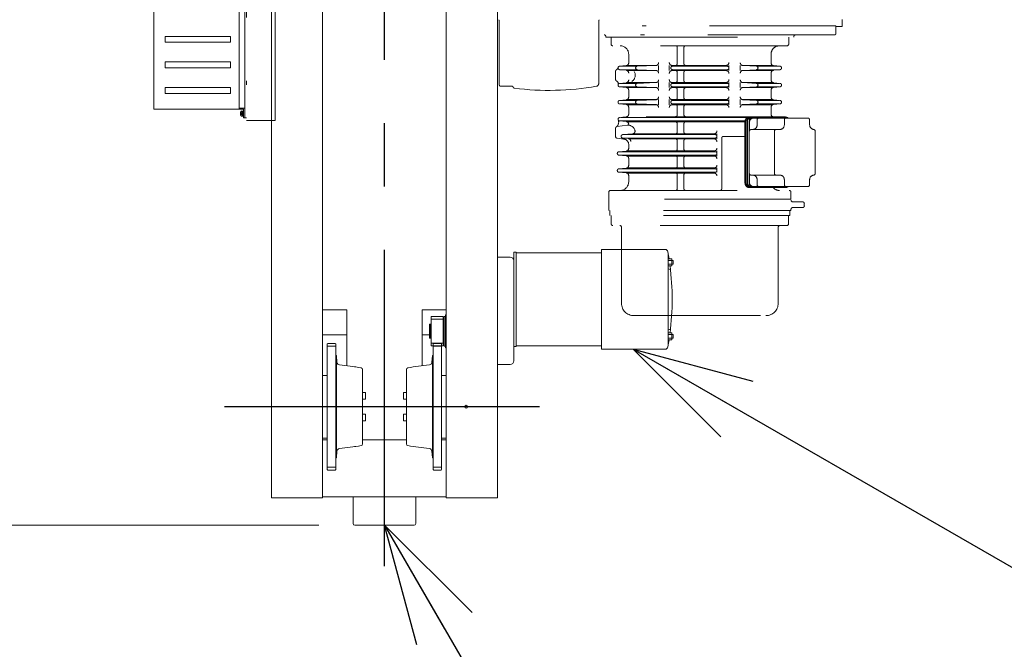
# Model space of a CAD drawing. Units: millimetres. Extents: x -185 to 185, y -134 to 137.
# Drawn here: x -161 to -136, y 47 to 62 of the extents above; entities that cross this region are included whole.
import ezdxf
from ezdxf.enums import TextEntityAlignment as Align

# ---------------------------------------------------------------- set-up
doc = ezdxf.new("R2010")
doc.units = ezdxf.units.MM
doc.header["$LTSCALE"] = 0.25
doc.linetypes.add('CENTER', pattern=[50.8, 31.75, -6.35, 6.35, -6.35])
doc.linetypes.add('DIVIDE', pattern=[31.75, 12.7, -6.35, 0, -6.35, 0, -6.35])
doc.layers.add('Layer0016', color=7, linetype='Continuous')
doc.styles.add('dcStyle0', font='txt.shx', dxfattribs={"width": 0.740741, "bigfont": 'bigfont'})
doc.dimstyles.new('dc_Rotated', dxfattribs={"dimtxt": 3, "dimasz": 3.000002, "dimexe": 0.6, "dimexo": 0.9, "dimgap": 0.9, "dimtad": 3, "dimdsep": 46, "dimtxsty": 'dcStyle0', "dimblk1": 'OPEN30', "dimblk2": 'OPEN30', "dimsah": 1, "dimcen": 0.09, "dimse1": 1, "dimclrd": 91, "dimclre": 91, "dimclrt": 7, "dimadec": 0, "dimazin": 2, "dimtfac": 1, "dimtdec": 4, "dimtmove": 0, "dimatfit": 3, "dimfxl": 1, "dimarcsym": 0})

# ---------------------------------------------------------------- blocks, each defined once
blk = doc.blocks.new('_Open30')
at = {"color": 0, "linetype": 'ByBlock', "lineweight": -2}
for p, q in [((-1, 0.267949), (0, 0)), ((0, 0), (-1, -0.267949)), ((0, 0), (-1, 0))]:
    blk.add_line(p, q, dxfattribs=at)
blk = doc.blocks.new('DC_GROUP_HSLI0515-R0_16')
at = {"layer": 'Layer0016', "color": 91, "linetype": 'Continuous', "lineweight": 25}
for p, q in [((-151.884, 49.664), (-146.692, 40.719)), ((-146.692, 40.719), (-136.792, 40.719))]:
    blk.add_line(p, q, dxfattribs=at)
at = {"layer": 'Layer0016', "color": 91, "xscale": 3.000002807615286, "yscale": 2.999989368223643, "rotation": 120.1298254132314}
blk.add_blockref('_Open30', (-151.884, 49.664), dxfattribs=at)
at = {"layer": 'Layer0016', "color": 7, "style": 'dcStyle0', "width": 0.988235}
blk.add_text('緩衝材', height=3, dxfattribs=at).set_placement((-144.292, 41.619), (-137.092, 41.619), align=Align.FIT)
blk = doc.blocks.new('DC_GROUP_HSLI0515-R0_45')
at = {"layer": 'Layer0016', "color": 7, "linetype": 'CENTER', "lineweight": 25}
for p, q in [((-151.884, 48.634), (-151.884, 85.076)), ((-147.997, 81.207), (-155.893, 81.207)), ((-147.997, 52.635), (-155.893, 52.635))]:
    blk.add_line(p, q, dxfattribs=at)
at = {"layer": 'Layer0016', "color": 30, "linetype": 'Continuous', "lineweight": 18}
for p, q in [((-152.67, 84.135), (-152.67, 83.464)), ((-152.627, 84.178), (-151.141, 84.178)), ((-151.098, 84.135), (-151.098, 83.464)), ((-154.72, 50.35), (-154.72, 83.492)), ((-153.434, 83.492), (-154.72, 83.492)), ((-153.434, 83.492), (-153.434, 50.35)), ((-150.334, 83.464), (-153.434, 83.464)), ((-150.334, 83.492), (-150.334, 50.35)), ((-150.334, 83.492), (-149.048, 83.492)), ((-149.048, 50.35), (-149.048, 83.492)), ((-153.32, 82.78), (-153.305, 82.795)), ((-153.32, 82.78), (-153.32, 79.633)), ((-153.12, 82.795), (-153.305, 82.795)), ((-153.12, 82.795), (-153.105, 82.78)), ((-153.105, 82.78), (-153.105, 79.633)), ((-150.648, 82.795), (-150.663, 82.78)), ((-150.663, 82.78), (-150.663, 79.633)), ((-150.648, 82.795), (-150.463, 82.795)), ((-150.448, 82.78), (-150.463, 82.795)), ((-150.448, 82.78), (-150.448, 79.633)), ((-153.09, 82.492), (-153.105, 82.492)), ((-153.075, 82.319), (-153.09, 82.492)), ((-153.09, 79.921), (-153.09, 82.492)), ((-150.693, 82.319), (-150.678, 82.492)), ((-150.678, 82.492), (-150.663, 82.492)), ((-150.678, 79.921), (-150.678, 82.492)), ((-153.32, 82.035), (-153.434, 82.035)), ((-152.434, 80.273), (-152.434, 82.14)), ((-151.334, 82.035), (-152.434, 82.035)), ((-151.334, 80.273), (-151.334, 82.14)), ((-150.334, 82.035), (-150.448, 82.035)), ((-153.32, 81.992), (-153.434, 81.992)), ((-150.448, 81.992), (-150.334, 81.992)), ((-152.363, 81.56), (-152.434, 81.56)), ((-152.363, 81.56), (-152.363, 81.392)), ((-151.405, 81.56), (-151.334, 81.56)), ((-151.405, 81.56), (-151.405, 81.392)), ((-152.363, 81.392), (-152.434, 81.392)), ((-151.405, 81.392), (-151.334, 81.392)), ((-152.363, 81.021), (-152.434, 81.021)), ((-152.363, 80.853), (-152.434, 80.853)), ((-152.363, 81.021), (-152.363, 80.853)), ((-151.405, 81.021), (-151.405, 80.853)), ((-151.405, 81.021), (-151.334, 81.021)), ((-151.405, 80.853), (-151.334, 80.853)), ((-153.32, 80.421), (-153.434, 80.421)), ((-150.448, 80.421), (-150.334, 80.421)), ((-153.075, 80.094), (-153.09, 79.921)), ((-150.693, 80.094), (-150.678, 79.921)), ((-153.09, 79.921), (-153.105, 79.921)), ((-150.678, 79.921), (-150.663, 79.921)), ((-153.305, 79.619), (-153.32, 79.633)), ((-153.12, 79.619), (-153.305, 79.619)), ((-153.105, 79.633), (-153.12, 79.619)), ((-150.663, 79.633), (-150.648, 79.619)), ((-150.648, 79.619), (-150.463, 79.619)), ((-150.463, 79.619), (-150.448, 79.633)), ((-146.438, 54.077), (-146.438, 56.577)), ((-146.438, 56.577), (-144.841, 56.577)), ((-149.048, 56.387), (-148.727, 56.387)), ((-148.638, 56.506), (-148.581, 56.506)), ((-148.638, 56.506), (-148.638, 53.784)), ((-148.581, 54.148), (-148.581, 56.506)), ((-148.581, 56.494), (-146.438, 56.494)), ((-144.767, 54.159), (-144.767, 56.495)), ((-144.767, 56.341), (-144.67, 56.341)), ((-144.67, 56.341), (-144.67, 56.169)), ((-148.638, 55.663), (-148.638, 56.298)), ((-144.638, 56.298), (-144.767, 56.298)), ((-144.638, 56.212), (-144.767, 56.212)), ((-144.767, 56.169), (-144.67, 56.169)), ((-144.638, 56.298), (-144.638, 56.212)), ((-153.434, 55.064), (-152.827, 55.064)), ((-152.827, 53.661), (-152.827, 55.064)), ((-150.941, 53.661), (-150.941, 55.064)), ((-150.334, 55.064), (-150.941, 55.064)), ((-150.708, 54.898), (-150.708, 54.158)), ((-150.708, 54.898), (-150.408, 54.898)), ((-150.408, 54.158), (-150.408, 54.898)), ((-150.385, 54.157), (-150.385, 54.9)), ((-150.385, 54.9), (-150.35, 54.9)), ((-150.35, 54.115), (-150.35, 54.942)), ((-150.35, 54.942), (-150.334, 54.942)), ((-150.334, 54.883), (-150.334, 54.942)), ((-150.756, 54.351), (-150.756, 54.705)), ((-150.756, 54.705), (-150.727, 54.705)), ((-150.727, 54.351), (-150.727, 54.705)), ((-150.727, 54.699), (-150.708, 54.699)), ((-150.408, 54.827), (-150.708, 54.827)), ((-150.408, 54.764), (-150.385, 54.764)), ((-153.434, 54.435), (-152.827, 54.435)), ((-150.756, 54.435), (-150.941, 54.435)), ((-150.756, 54.351), (-150.727, 54.351)), ((-150.727, 54.357), (-150.708, 54.357)), ((-144.767, 54.485), (-144.67, 54.485)), ((-144.638, 54.442), (-144.767, 54.442)), ((-144.638, 54.356), (-144.767, 54.356)), ((-144.738, 54.57), (-144.734, 54.57)), ((-144.67, 54.313), (-144.67, 54.485)), ((-144.638, 54.356), (-144.638, 54.442)), ((-153.32, 54.209), (-153.305, 54.223)), ((-153.32, 54.209), (-153.32, 51.062)), ((-153.105, 54.152), (-153.32, 54.152)), ((-153.12, 54.223), (-153.305, 54.223)), ((-153.12, 54.223), (-153.105, 54.209)), ((-153.105, 54.209), (-153.105, 51.062)), ((-150.708, 54.23), (-150.408, 54.23)), ((-150.708, 54.158), (-150.408, 54.158)), ((-150.648, 54.223), (-150.663, 54.209)), ((-150.663, 54.209), (-150.663, 51.062)), ((-150.663, 54.152), (-150.448, 54.152)), ((-150.648, 54.223), (-150.463, 54.223)), ((-150.448, 54.209), (-150.463, 54.223)), ((-150.448, 54.209), (-150.448, 51.062)), ((-150.408, 54.292), (-150.385, 54.292)), ((-150.385, 54.157), (-150.35, 54.157)), ((-150.35, 54.115), (-150.334, 54.115)), ((-150.334, 54.115), (-150.334, 54.173)), ((-148.638, 54.148), (-148.581, 54.148)), ((-148.581, 54.16), (-146.438, 54.16)), ((-144.767, 54.313), (-144.67, 54.313)), ((-153.09, 53.921), (-153.105, 53.921)), ((-153.075, 53.748), (-153.09, 53.921)), ((-153.09, 51.35), (-153.09, 53.921)), ((-150.693, 53.748), (-150.678, 53.921)), ((-150.678, 53.921), (-150.663, 53.921)), ((-150.678, 51.35), (-150.678, 53.921)), ((-146.438, 54.077), (-144.841, 54.077)), ((-152.634, 53.635), (-152.599, 53.635)), ((-149.048, 53.696), (-148.727, 53.696)), ((-153.32, 53.421), (-153.434, 53.421)), ((-152.434, 51.702), (-152.434, 53.569)), ((-151.334, 51.702), (-151.334, 53.569)), ((-150.448, 53.421), (-150.334, 53.421)), ((-152.363, 52.989), (-152.434, 52.989)), ((-152.363, 52.989), (-152.363, 52.821)), ((-151.405, 52.989), (-151.405, 52.821)), ((-151.405, 52.989), (-151.334, 52.989)), ((-152.363, 52.821), (-152.434, 52.821)), ((-151.405, 52.821), (-151.334, 52.821)), ((-152.363, 52.45), (-152.434, 52.45)), ((-152.363, 52.45), (-152.363, 52.282)), ((-151.405, 52.45), (-151.334, 52.45)), ((-151.405, 52.45), (-151.405, 52.282)), ((-152.363, 52.282), (-152.434, 52.282)), ((-151.405, 52.282), (-151.334, 52.282)), ((-153.32, 51.85), (-153.434, 51.85)), ((-153.32, 51.807), (-153.434, 51.807)), ((-152.634, 51.635), (-152.599, 51.635)), ((-151.334, 51.807), (-152.434, 51.807)), ((-150.448, 51.85), (-150.334, 51.85)), ((-150.334, 51.807), (-150.448, 51.807)), ((-153.075, 51.523), (-153.09, 51.35)), ((-150.693, 51.523), (-150.678, 51.35)), ((-153.09, 51.35), (-153.105, 51.35)), ((-150.678, 51.35), (-150.663, 51.35)), ((-153.32, 51.119), (-153.105, 51.119)), ((-153.305, 51.047), (-153.32, 51.062)), ((-153.12, 51.047), (-153.305, 51.047)), ((-153.105, 51.062), (-153.12, 51.047)), ((-150.448, 51.119), (-150.663, 51.119)), ((-150.663, 51.062), (-150.648, 51.047)), ((-150.648, 51.047), (-150.463, 51.047)), ((-150.463, 51.047), (-150.448, 51.062)), ((-153.434, 50.35), (-154.72, 50.35)), ((-150.334, 50.378), (-153.434, 50.378)), ((-152.67, 49.707), (-152.67, 50.378)), ((-151.098, 49.707), (-151.098, 50.378)), ((-150.334, 50.35), (-149.048, 50.35)), ((-152.627, 49.664), (-151.141, 49.664))]:
    blk.add_line(p, q, dxfattribs=at)
for centre in [(-149.834, 81.207), (-149.834, 52.635)]:
    blk.add_circle(centre, 0.0357, dxfattribs=at)
for centre, radius, start, end in [((-152.627, 84.135), 0.0429, 90, 180), ((-151.141, 84.135), 0.0429, 0, 90), ((-153.004, 82.326), 0.0714, 185, 263.5271), ((-150.764, 82.326), 0.0714, 276.4729, 355), ((-154.622, 68.06), 14.286, 81.3369, 83.5271), ((-152.477, 82.14), 0.0429, 0, 81.3369), ((-151.291, 82.14), 0.0429, 98.6631, 180), ((-149.146, 68.06), 14.286, 96.4729, 98.6631), ((-153.004, 80.088), 0.0714, 96.4729, 175), ((-154.622, 94.353), 14.286, 276.4729, 278.6631), ((-152.477, 80.273), 0.0429, 278.6631, 0), ((-151.291, 80.273), 0.0429, 180, 261.3369), ((-149.146, 94.353), 14.286, 261.3369, 263.5271), ((-150.764, 80.088), 0.0714, 5, 83.5271), ((-144.841, 56.506), 0.0714, 9.9851, 90), ((-148.727, 56.298), 0.0886, 0, 90), ((-151.535, 55.327), 6.869, 8.4862, 9.9851), ((-144.738, 56.112), 0.0286, 180, 270), ((-144.734, 56.055), 0.0286, 6.1087, 90), ((-151.535, 55.327), 6.869, 352.9571, 7.0429), ((-144.734, 54.599), 0.0286, 270, 353.8913), ((-144.738, 54.542), 0.0286, 90, 180), ((-144.841, 54.148), 0.0714, 270, 350.0149), ((-151.535, 55.327), 6.869, 350.0149, 351.5138), ((-153.004, 53.754), 0.0714, 185, 263.5271), ((-154.622, 39.489), 14.286, 81.3369, 83.5271), ((-152.477, 53.569), 0.0429, 0, 81.3369), ((-151.291, 53.569), 0.0429, 98.6631, 180), ((-149.146, 39.489), 14.286, 96.4729, 98.6631), ((-150.764, 53.754), 0.0714, 276.4729, 355), ((-148.727, 53.784), 0.0886, 270, 0), ((-154.622, 65.782), 14.286, 276.4729, 278.6631), ((-152.477, 51.702), 0.0429, 278.6631, 0), ((-151.291, 51.702), 0.0429, 180, 261.3369), ((-149.146, 65.782), 14.286, 261.3369, 263.5271), ((-153.004, 51.516), 0.0714, 96.4729, 175), ((-150.764, 51.516), 0.0714, 5, 83.5271), ((-152.627, 49.707), 0.0429, 180, 270), ((-151.141, 49.707), 0.0429, 270, 0)]:
    blk.add_arc(centre, radius, start, end, dxfattribs=at)
blk = doc.blocks.new('DC_GROUP_HSLI0515-R0_46')
at = {"layer": 'Layer0016', "color": 91, "linetype": 'Continuous', "lineweight": 25}
blk.add_line((-145.64, 54.077), (-132.919, 46.75), dxfattribs=at)
at = {"layer": 'Layer0016', "color": 91, "xscale": 3.000002807615286, "yscale": 2.999989368223643, "rotation": 150.0593483448769}
blk.add_blockref('_Open30', (-145.64, 54.077), dxfattribs=at)
blk = doc.blocks.new('*D60')
at = {"layer": 'Layer0016', "color": 91, "linetype": 'Continuous', "lineweight": 13}
for p, q in [((-161.293, 66.921), (-168.553, 66.921)), ((-167.953, 49.664), (-167.953, 66.921)), ((-153.527, 49.664), (-168.553, 49.664))]:
    blk.add_line(p, q, dxfattribs=at)
at = {"layer": 'Layer0016', "color": 91, "xscale": 3.000002807615286, "yscale": 2.999989368223643}
for p, rotation in [((-167.953, 66.921), 90), ((-167.953, 49.664), 270)]:
    blk.add_blockref('_Open30', p, dxfattribs=dict(at, rotation=rotation))
at = {"layer": 'Layer0016', "color": 7, "insert": (-168.853, 58.292), "char_height": 3, "width": 15.75, "attachment_point": 8, "rotation": 90, "style": 'dcStyle0'}
blk.add_mtext('\\T1.00;1208', dxfattribs=at)
blk = doc.blocks.new('DC_GROUP_HSLI0515-R0_49')
at = {"layer": 'Layer0016', "color": 6, "linetype": 'DIVIDE', "lineweight": 18}
for p, q in [((-155.341, 65.571), (-155.341, 59.807)), ((-154.627, 59.807), (-154.627, 65.571)), ((-155.387, 63.178), (-155.387, 59.878)), ((-157.673, 62.964), (-157.673, 60.092)), ((-155.53, 60.092), (-155.53, 62.964)), ((-149.017, 62.338), (-149.017, 62.327)), ((-149.01, 62.327), (-149.017, 62.327)), ((-149.003, 60.709), (-149.003, 62.319)), ((-146.508, 62.319), (-146.508, 60.738)), ((-146.501, 62.327), (-146.494, 62.327)), ((-146.494, 62.338), (-146.494, 62.327)), ((-140.398, 62.342), (-140.398, 62.171)), ((-140.556, 62.185), (-146.508, 62.185)), ((-140.556, 62.185), (-140.556, 62)), ((-140.399, 62.171), (-140.556, 62.171)), ((-157.387, 61.778), (-157.387, 61.921)), ((-157.387, 61.921), (-155.744, 61.921)), ((-157.387, 61.778), (-155.744, 61.778)), ((-155.744, 61.778), (-155.744, 61.921)), ((-140.598, 61.957), (-146.508, 61.957)), ((-146.327, 61.914), (-146.327, 61.9)), ((-146.327, 61.9), (-141.61, 61.9)), ((-146.199, 61.728), (-146.199, 61.9)), ((-146.199, 61.9), (-141.741, 61.9)), ((-141.741, 61.728), (-141.741, 61.9)), ((-141.613, 61.914), (-141.613, 61.9)), ((-141.784, 61.685), (-146.156, 61.685)), ((-144.538, 61.642), (-144.538, 61.235)), ((-144.37, 61.642), (-144.37, 61.235)), ((-157.387, 61.278), (-155.744, 61.278)), ((-157.387, 61.278), (-157.387, 61.135)), ((-155.744, 61.278), (-155.744, 61.135)), ((-145.756, 61.471), (-145.756, 61.257)), ((-142.184, 61.471), (-142.184, 61.257)), ((-157.387, 61.135), (-155.744, 61.135)), ((-146.084, 61.047), (-146.084, 60.838)), ((-145.984, 61.171), (-145.82, 61.186)), ((-145.984, 61.085), (-145.82, 61.07)), ((-145.98, 61.171), (-145.54, 61.171)), ((-145.98, 61.085), (-145.54, 61.085)), ((-145.801, 61.192), (-145.056, 61.192)), ((-145.801, 61.064), (-145.056, 61.064)), ((-145.541, 61.171), (-145.073, 61.19)), ((-145.541, 61.085), (-145.073, 61.067)), ((-145.004, 61.192), (-145.004, 61.064)), ((-144.738, 61.192), (-144.738, 61.064)), ((-144.666, 61.192), (-143.313, 61.192)), ((-144.666, 61.064), (-143.313, 61.064)), ((-144.656, 61.171), (-143.284, 61.171)), ((-143.284, 61.085), (-144.656, 61.085)), ((-144.538, 61.021), (-144.538, 60.807)), ((-144.37, 61.021), (-144.37, 60.807)), ((-143.241, 61.192), (-143.241, 61.064)), ((-142.958, 61.192), (-142.958, 61.064)), ((-142.909, 61.192), (-142.143, 61.192)), ((-142.909, 61.064), (-142.143, 61.064)), ((-142.552, 61.171), (-142.89, 61.189)), ((-142.552, 61.085), (-142.89, 61.067)), ((-141.963, 61.085), (-142.553, 61.085)), ((-141.963, 61.171), (-142.551, 61.171)), ((-141.959, 61.171), (-142.12, 61.186)), ((-141.959, 61.085), (-142.12, 61.07)), ((-142.184, 60.999), (-142.184, 60.829)), ((-157.387, 60.635), (-155.744, 60.635)), ((-157.387, 60.635), (-157.387, 60.492)), ((-155.744, 60.635), (-155.744, 60.492)), ((-148.963, 60.669), (-148.684, 60.669)), ((-145.984, 60.742), (-145.82, 60.758)), ((-145.984, 60.657), (-145.82, 60.641)), ((-145.54, 60.742), (-145.967, 60.742)), ((-145.54, 60.657), (-145.967, 60.657)), ((-145.056, 60.764), (-145.797, 60.764)), ((-145.056, 60.635), (-145.797, 60.635)), ((-145.756, 60.57), (-145.756, 60.4)), ((-145.541, 60.742), (-145.073, 60.761)), ((-145.541, 60.657), (-145.073, 60.638)), ((-145.004, 60.764), (-145.004, 60.635)), ((-144.738, 60.764), (-144.738, 60.635)), ((-143.313, 60.764), (-144.666, 60.764)), ((-143.313, 60.635), (-144.666, 60.635)), ((-144.656, 60.742), (-143.284, 60.742)), ((-143.284, 60.657), (-144.656, 60.657)), ((-144.538, 60.592), (-144.538, 60.378)), ((-144.37, 60.592), (-144.37, 60.378)), ((-143.241, 60.764), (-143.241, 60.635)), ((-142.958, 60.764), (-142.958, 60.635)), ((-142.909, 60.764), (-142.143, 60.764)), ((-142.909, 60.635), (-142.143, 60.635)), ((-142.552, 60.742), (-142.89, 60.76)), ((-142.552, 60.657), (-142.89, 60.639)), ((-142.554, 60.742), (-141.972, 60.742)), ((-142.553, 60.657), (-141.972, 60.657)), ((-142.184, 60.57), (-142.184, 60.4)), ((-141.959, 60.742), (-142.12, 60.758)), ((-141.959, 60.657), (-142.12, 60.641)), ((-157.387, 60.492), (-155.744, 60.492)), ((-145.984, 60.314), (-145.82, 60.329)), ((-145.54, 60.314), (-145.967, 60.314)), ((-145.056, 60.335), (-145.797, 60.335)), ((-145.541, 60.314), (-145.073, 60.332)), ((-145.004, 60.335), (-145.004, 60.207)), ((-144.738, 60.335), (-144.738, 60.207)), ((-143.313, 60.335), (-144.666, 60.335)), ((-144.656, 60.314), (-143.284, 60.314)), ((-143.241, 60.335), (-143.241, 60.207)), ((-142.958, 60.335), (-142.958, 60.207)), ((-142.143, 60.335), (-142.909, 60.335)), ((-142.552, 60.314), (-142.89, 60.332)), ((-141.972, 60.314), (-142.553, 60.314)), ((-141.959, 60.314), (-142.12, 60.329)), ((-157.673, 60.092), (-155.416, 60.092)), ((-155.416, 60.121), (-155.53, 60.121)), ((-155.448, 60.049), (-155.467, 60.049)), ((-155.448, 59.985), (-155.448, 60.049)), ((-155.43, 60.046), (-155.448, 60.046)), ((-155.416, 60.057), (-155.43, 60.057)), ((-155.43, 59.985), (-155.43, 60.057)), ((-155.401, 60.121), (-155.416, 60.121)), ((-155.416, 60.092), (-155.416, 59.878)), ((-155.416, 59.985), (-155.416, 60.057)), ((-155.387, 59.878), (-155.387, 60.107)), ((-155.387, 59.914), (-155.387, 60.107)), ((-155.387, 59.878), (-155.387, 60.071)), ((-155.387, 59.914), (-155.387, 60.071)), ((-145.984, 60.228), (-145.82, 60.213)), ((-145.54, 60.228), (-145.967, 60.228)), ((-145.056, 60.207), (-145.797, 60.207)), ((-145.756, 60.142), (-145.756, 59.972)), ((-145.541, 60.228), (-145.073, 60.209)), ((-143.313, 60.207), (-144.666, 60.207)), ((-143.284, 60.228), (-144.656, 60.228)), ((-144.538, 60.164), (-144.538, 59.95)), ((-144.37, 60.164), (-144.37, 59.95)), ((-142.143, 60.207), (-142.909, 60.207)), ((-142.552, 60.228), (-142.89, 60.21)), ((-141.972, 60.228), (-142.554, 60.228)), ((-142.184, 60.142), (-142.184, 59.971)), ((-141.959, 60.228), (-142.12, 60.213)), ((-155.492, 59.99), (-155.495, 59.99)), ((-155.495, 59.98), (-155.492, 59.98)), ((-155.461, 60.02), (-155.492, 60.02)), ((-155.461, 59.99), (-155.492, 59.99)), ((-155.461, 59.98), (-155.492, 59.98)), ((-155.461, 59.95), (-155.492, 59.95)), ((-155.467, 59.921), (-155.448, 59.921)), ((-155.461, 60.02), (-155.461, 59.99)), ((-155.461, 59.98), (-155.461, 59.95)), ((-155.448, 59.992), (-155.43, 59.997)), ((-155.448, 59.921), (-155.448, 59.985)), ((-155.43, 59.978), (-155.448, 59.973)), ((-155.448, 59.924), (-155.43, 59.924)), ((-155.43, 59.914), (-155.43, 59.985)), ((-155.43, 59.914), (-155.416, 59.914)), ((-155.416, 59.914), (-155.416, 59.985)), ((-155.387, 59.878), (-155.416, 59.878)), ((-155.341, 59.878), (-155.387, 59.878)), ((-155.341, 59.807), (-154.627, 59.807)), ((-145.984, 59.885), (-145.82, 59.901)), ((-145.984, 59.8), (-145.82, 59.784)), ((-145.98, 59.8), (-145.756, 59.8)), ((-142.78, 59.885), (-145.967, 59.885)), ((-142.838, 59.8), (-145.967, 59.8)), ((-142.143, 59.907), (-145.797, 59.907)), ((-142.839, 59.785), (-142.839, 58.242)), ((-142.823, 59.785), (-142.823, 58.242)), ((-142.791, 59.785), (-142.791, 58.242)), ((-142.776, 59.785), (-142.776, 58.242)), ((-142.736, 59.785), (-142.736, 58.242)), ((-141.83, 59.9), (-142.724, 59.9)), ((-141.809, 59.885), (-142.676, 59.885)), ((-141.26, 59.871), (-142.625, 59.871)), ((-142.534, 59.828), (-142.534, 59.7)), ((-141.972, 59.885), (-142.47, 59.885)), ((-142.113, 59.9), (-142.12, 59.9)), ((-141.851, 59.828), (-141.851, 59.7)), ((-141.217, 59.828), (-141.217, 59.7)), ((-146.084, 59.619), (-146.084, 59.409)), ((-146.046, 59.661), (-145.791, 59.691)), ((-142.839, 59.778), (-145.797, 59.778)), ((-144.538, 59.735), (-144.538, 59.521)), ((-144.37, 59.735), (-144.37, 59.521)), ((-142.725, 59.771), (-142.725, 59.585)), ((-142.725, 59.771), (-142.725, 59.542)), ((-141.965, 59.585), (-142.683, 59.585)), ((-142.098, 59.542), (-142.098, 58.485)), ((-141.077, 59.543), (-141.077, 58.484)), ((-146.046, 59.366), (-145.882, 59.347)), ((-145.908, 59.371), (-145.767, 59.357)), ((-145.906, 59.457), (-145.663, 59.473)), ((-145.906, 59.371), (-143.584, 59.371)), ((-145.905, 59.457), (-143.584, 59.457)), ((-145.743, 59.35), (-143.613, 59.35)), ((-145.642, 59.478), (-143.613, 59.478)), ((-144.538, 59.307), (-144.538, 59.092)), ((-144.37, 59.307), (-144.37, 59.092)), ((-143.541, 59.478), (-143.541, 59.35)), ((-143.422, 59.371), (-143.422, 58.1)), ((-142.839, 59.414), (-143.38, 59.414)), ((-146.002, 59.028), (-145.821, 59.044)), ((-145.798, 59.05), (-143.613, 59.05)), ((-145.756, 59.205), (-145.756, 59.115)), ((-143.541, 59.05), (-143.541, 58.921)), ((-146.002, 58.943), (-145.821, 58.927)), ((-143.584, 59.028), (-145.999, 59.028)), ((-145.999, 58.942), (-143.584, 58.942)), ((-145.798, 58.921), (-143.613, 58.921)), ((-145.756, 58.856), (-145.756, 58.686)), ((-144.538, 58.878), (-144.538, 58.664)), ((-144.37, 58.878), (-144.37, 58.664)), ((-146.002, 58.599), (-145.821, 58.615)), ((-146, 58.6), (-143.584, 58.6)), ((-145.798, 58.621), (-143.613, 58.621)), ((-143.541, 58.621), (-143.541, 58.514)), ((-146.002, 58.514), (-145.821, 58.498)), ((-145.999, 58.514), (-143.584, 58.514)), ((-145.798, 58.492), (-143.613, 58.492)), ((-145.756, 58.427), (-145.756, 58.271)), ((-144.538, 58.45), (-144.538, 58.1)), ((-144.37, 58.45), (-144.37, 58.1)), ((-142.725, 58.485), (-142.725, 58.257)), ((-141.965, 58.442), (-142.683, 58.442)), ((-142.534, 58.328), (-142.534, 58.2)), ((-141.851, 58.328), (-141.851, 58.2)), ((-141.217, 58.328), (-141.217, 58.2)), ((-146.213, 58.057), (-141.727, 58.057)), ((-141.83, 58.128), (-142.724, 58.128)), ((-141.809, 58.142), (-142.676, 58.142)), ((-141.26, 58.157), (-142.625, 58.157)), ((-146.256, 58.014), (-146.256, 57.842)), ((-146.256, 57.557), (-146.256, 57.842)), ((-141.684, 57.842), (-146.256, 57.842)), ((-141.684, 57.842), (-146.256, 57.842)), ((-141.684, 57.842), (-141.684, 58.014)), ((-141.684, 57.557), (-146.256, 57.557)), ((-141.704, 57.557), (-146.236, 57.557)), ((-146.229, 57.557), (-146.229, 57.428)), ((-141.711, 57.557), (-141.711, 57.428)), ((-141.684, 57.585), (-141.684, 57.557)), ((-141.392, 57.771), (-141.641, 57.771)), ((-141.392, 57.628), (-141.641, 57.628)), ((-141.35, 57.671), (-141.35, 57.728)), ((-141.711, 57.428), (-146.229, 57.428)), ((-146.193, 57.428), (-146.193, 57.217)), ((-141.747, 57.428), (-141.747, 57.217)), ((-141.788, 57.177), (-146.152, 57.177)), ((-145.936, 57.134), (-145.936, 55.228)), ((-142.004, 57.134), (-142.004, 55.228)), ((-145.627, 54.92), (-142.313, 54.92))]:
    blk.add_line(p, q, dxfattribs=at)
for centre, radius, start, end in [((-149.01, 62.319), 0.00714, 0, 90), ((-146.501, 62.319), 0.00714, 90, 180), ((-146.37, 61.914), 0.0429, 359.9996, 90), ((-141.57, 61.914), 0.0429, 90, 179.9996), ((-140.598, 62), 0.0429, 270, 359.9996), ((-146.156, 61.728), 0.0429, 180, 270), ((-145.97, 61.471), 0.214, 0.0003, 90), ((-144.581, 61.642), 0.0429, 0, 90), ((-144.327, 61.642), 0.0429, 90, 180), ((-141.97, 61.471), 0.214, 90, 180.0008), ((-141.784, 61.728), 0.0429, 270, 0), ((-144.666, 61.264), 0.0714, 180, 270), ((-143.313, 61.264), 0.0714, 270, 0), ((-146.041, 61.047), 0.0429, 116.1965, 180), ((-146.092, 61.15), 0.0714, 296.1965, 349.1168), ((-145.98, 61.128), 0.0429, 95.4164, 264.5837), ((-145.827, 61.257), 0.0714, 275.4164, 0.0003), ((-145.827, 60.999), 0.0714, 0.0003, 84.5837), ((-145.77, 60.942), 0.179, 302.3837, 31.9133), ((-145.539, 61.128), 0.0429, 92.291, 267.7091), ((-145.076, 61.261), 0.0714, 272.291, 0), ((-145.076, 60.995), 0.0714, 0, 87.7091), ((-144.666, 60.992), 0.0714, 90, 180), ((-144.656, 61.128), 0.0429, 90, 270), ((-144.581, 61.235), 0.0429, 270, 0), ((-144.581, 61.021), 0.0429, 0, 90), ((-144.327, 61.235), 0.0429, 180, 270), ((-144.327, 61.021), 0.0429, 90, 180), ((-143.313, 60.992), 0.0714, 0, 90), ((-143.284, 61.128), 0.0429, 270, 90), ((-142.886, 61.26), 0.0714, 180, 266.9664), ((-142.886, 60.996), 0.0714, 93.0337, 180), ((-142.554, 61.128), 0.0429, 273.0337, 86.9664), ((-142.113, 61.257), 0.0714, 180.0008, 264.5074), ((-142.113, 60.999), 0.0714, 95.4928, 180.0008), ((-141.963, 61.128), 0.0429, 275.4928, 84.5074), ((-146.041, 60.838), 0.0429, 180, 245.5469), ((-146.089, 60.734), 0.0714, 342.6519, 65.5469), ((-145.827, 60.829), 0.0714, 275.4189, 0.0003), ((-145.076, 60.832), 0.0714, 272.2919, 0), ((-144.666, 60.835), 0.0714, 180, 270), ((-144.581, 60.807), 0.0429, 270, 0), ((-144.327, 60.807), 0.0429, 180, 270), ((-143.313, 60.835), 0.0714, 270, 0), ((-142.886, 60.832), 0.0714, 180, 266.9646), ((-142.113, 60.829), 0.0714, 180.0008, 264.504), ((-148.963, 60.709), 0.04, 180, 270), ((-148.684, 60.641), 0.0286, 17.347, 90), ((-148.619, 60.661), 0.04, 197.347, 262.7385), ((-147.756, 67.435), 6.869, 262.7385, 279.9808), ((-146.577, 60.738), 0.0686, 279.9798, 0), ((-145.98, 60.7), 0.0429, 95.4189, 264.5864), ((-145.827, 60.57), 0.0714, 0.0003, 84.5864), ((-145.539, 60.7), 0.0429, 92.2919, 267.7101), ((-145.076, 60.567), 0.0714, 0, 87.7101), ((-144.666, 60.564), 0.0714, 90, 180), ((-144.656, 60.7), 0.0429, 90, 270), ((-144.581, 60.592), 0.0429, 0, 90), ((-144.327, 60.592), 0.0429, 90, 180), ((-143.313, 60.564), 0.0714, 0, 90), ((-143.284, 60.7), 0.0429, 270, 90), ((-142.886, 60.568), 0.0714, 93.0319, 180), ((-142.554, 60.7), 0.0429, 273.0319, 86.9646), ((-142.113, 60.57), 0.0714, 95.4897, 180.0008), ((-141.963, 60.7), 0.0429, 275.4897, 84.504), ((-145.98, 60.271), 0.0429, 95.4189, 264.5864), ((-145.827, 60.4), 0.0714, 275.4189, 0.0003), ((-145.539, 60.271), 0.0429, 92.2919, 267.7101), ((-145.076, 60.404), 0.0714, 272.2919, 0), ((-144.666, 60.407), 0.0714, 180, 270), ((-144.656, 60.271), 0.0429, 90, 270), ((-144.581, 60.378), 0.0429, 270, 0), ((-144.327, 60.378), 0.0429, 180, 270), ((-143.313, 60.407), 0.0714, 270, 0), ((-143.284, 60.271), 0.0429, 270, 90), ((-142.886, 60.403), 0.0714, 180, 266.9657), ((-142.554, 60.271), 0.0429, 273.033, 86.9657), ((-142.113, 60.4), 0.0714, 180.0008, 264.5062), ((-141.963, 60.271), 0.0429, 275.4921, 84.5062), ((-155.324, 59.985), 0.171, 163.8086, 168.2193), ((-155.467, 60.027), 0.0229, 90, 163.8086), ((-155.401, 60.107), 0.0143, 0, 90), ((-145.827, 60.142), 0.0714, 0.0003, 84.5864), ((-145.076, 60.138), 0.0714, 0, 87.7101), ((-144.666, 60.135), 0.0714, 90, 180), ((-144.581, 60.164), 0.0429, 0, 90), ((-144.327, 60.164), 0.0429, 90, 180), ((-143.313, 60.135), 0.0714, 0, 90), ((-142.886, 60.139), 0.0714, 93.033, 180), ((-142.113, 60.142), 0.0714, 95.4921, 179.9999), ((-155.324, 59.985), 0.171, 168.2139, 178.2801), ((-155.324, 59.985), 0.171, 181.7199, 191.7861), ((-155.324, 59.985), 0.168, 178.2439, 181.7561), ((-155.324, 59.985), 0.171, 191.7807, 196.1914), ((-155.467, 59.944), 0.0229, 196.1914, 270), ((-155.447, 59.952), 0.00143, 90, 180), ((-146.15, 59.769), 0.143, 305.8773, 23.2624), ((-145.98, 59.842), 0.0429, 95.4188, 271.2887), ((-145.827, 59.972), 0.0714, 275.4188, 0.0003), ((-145.827, 59.713), 0.0714, 359.9999, 84.5864), ((-144.581, 59.95), 0.0429, 270, 0), ((-144.327, 59.95), 0.0429, 180, 270), ((-142.724, 59.785), 0.114, 90, 179.9999), ((-142.709, 59.785), 0.114, 90, 179.9999), ((-142.677, 59.785), 0.114, 90, 179.9999), ((-142.676, 59.785), 0.1, 90, 180), ((-142.636, 59.785), 0.1, 90, 180), ((-142.625, 59.771), 0.1, 90, 180), ((-142.491, 59.828), 0.0429, 90, 180), ((-142.113, 59.971), 0.0714, 179.9999, 264.28), ((-141.808, 59.828), 0.0429, 90, 180), ((-141.83, 59.785), 0.114, 48.5904, 90), ((-141.809, 59.771), 0.114, 61.045, 90), ((-141.26, 59.828), 0.0429, 0, 90), ((-146.041, 59.619), 0.0429, 96.7084, 180), ((-145.77, 59.514), 0.179, 16.7546, 96.7084), ((-145.668, 59.545), 0.0714, 273.9591, 16.7546), ((-144.581, 59.735), 0.0429, 0, 90), ((-144.327, 59.735), 0.0429, 90, 180), ((-143.613, 59.55), 0.0714, 270, 0.0002), ((-142.683, 59.542), 0.0429, 90, 180), ((-142.648, 59.7), 0.114, 270, 0), ((-142.056, 59.542), 0.0429, 90, 180), ((-141.965, 59.7), 0.114, 270, 0), ((-141.102, 59.7), 0.114, 179.9999, 263.6335), ((-141.12, 59.543), 0.0429, 0, 83.6335), ((-146.041, 59.409), 0.0429, 180, 263.2918), ((-145.903, 59.414), 0.0429, 93.9591, 264.044), ((-145.898, 59.205), 0.143, 0, 83.2918), ((-145.775, 59.286), 0.0714, 0, 84.044), ((-144.581, 59.521), 0.0429, 270, 0), ((-144.581, 59.307), 0.0429, 0, 89.9999), ((-144.327, 59.521), 0.0429, 180, 269.9999), ((-144.327, 59.307), 0.0429, 89.9999, 180), ((-143.613, 59.278), 0.0714, 0.0001, 89.9999), ((-143.584, 59.414), 0.0429, 270.0001, 90.0001), ((-143.379, 59.371), 0.0429, 90.0004, 180), ((-145.827, 59.115), 0.0714, 275.003, 0), ((-144.581, 59.092), 0.0429, 270, 0), ((-144.327, 59.092), 0.0429, 180, 269.9999), ((-143.613, 59.121), 0.0714, 270, 0.0002), ((-145.999, 58.985), 0.0429, 95.003, 270.0001), ((-145.827, 58.856), 0.0714, 0, 84.9969), ((-144.581, 58.878), 0.0429, 0, 89.9999), ((-144.327, 58.878), 0.0429, 89.9999, 180), ((-143.613, 58.85), 0.0714, 0.0001, 89.9999), ((-143.584, 58.985), 0.0429, 270.0001, 90.0001), ((-145.999, 58.557), 0.0429, 95.0032, 264.9966), ((-145.827, 58.686), 0.0714, 275.0032, 0), ((-144.581, 58.664), 0.0429, 270, 0), ((-144.327, 58.664), 0.0429, 180, 269.9999), ((-143.613, 58.692), 0.0714, 270, 0.0002), ((-143.584, 58.557), 0.0429, 270.0001, 90.0001), ((-145.827, 58.427), 0.0714, 359.9987, 84.9966), ((-144.581, 58.45), 0.0429, 0, 89.9999), ((-144.327, 58.45), 0.0429, 89.9999, 180), ((-143.613, 58.421), 0.0714, 0.0001, 89.9999), ((-142.683, 58.485), 0.0429, 180, 270), ((-142.648, 58.328), 0.114, 359.9999, 90), ((-142.056, 58.485), 0.0429, 180, 270), ((-141.965, 58.328), 0.114, 359.9999, 90), ((-141.102, 58.328), 0.114, 96.3664, 179.9999), ((-141.12, 58.484), 0.0429, 276.3664, 0), ((-146.213, 58.014), 0.0429, 89.9994, 180), ((-145.97, 58.271), 0.214, 270, 0), ((-144.581, 58.1), 0.0429, 270, 0), ((-144.327, 58.1), 0.0429, 180, 270), ((-143.465, 58.1), 0.0429, 270, 0), ((-142.724, 58.242), 0.114, 179.9999, 270), ((-142.709, 58.242), 0.114, 179.9999, 270), ((-142.677, 58.242), 0.114, 180, 270), ((-142.676, 58.242), 0.1, 180, 270), ((-142.636, 58.242), 0.1, 180, 270), ((-142.625, 58.257), 0.1, 180, 270), ((-142.491, 58.2), 0.0429, 180, 270), ((-141.97, 58.271), 0.214, 221.8103, 270), ((-141.808, 58.2), 0.0429, 180, 270), ((-141.83, 58.242), 0.114, 270, 311.4096), ((-141.809, 58.257), 0.114, 270, 298.955), ((-141.727, 58.014), 0.0429, 0, 89.9994), ((-141.26, 58.2), 0.0429, 270, 0), ((-141.641, 57.814), 0.0429, 180.0004, 270), ((-141.641, 57.585), 0.0429, 90, 180.0004), ((-141.392, 57.728), 0.0429, 0, 90), ((-141.392, 57.671), 0.0429, 270, 0), ((-146.152, 57.217), 0.0407, 180, 270.0001), ((-145.979, 57.134), 0.0429, 0, 90), ((-141.961, 57.134), 0.0429, 90, 180), ((-141.788, 57.217), 0.0407, 270.0001, 0), ((-145.627, 55.228), 0.309, 180, 270), ((-142.313, 55.228), 0.309, 270, 0)]:
    blk.add_arc(centre, radius, start, end, dxfattribs=at)

msp = doc.modelspace()

# ---------------------------------------------------------------- block references
at = {"layer": 'Layer0016', "linetype": 'Continuous'}
for name in ['DC_GROUP_HSLI0515-R0_45', 'DC_GROUP_HSLI0515-R0_49', 'DC_GROUP_HSLI0515-R0_46', 'DC_GROUP_HSLI0515-R0_16']:
    msp.add_blockref(name, (0, 0), dxfattribs=at)

# ---------------------------------------------------------------- dimensions: what is measured, and where the dimension line sits
at = {"layer": 'Layer0016', "linetype": 'Continuous', "lineweight": 13}
dim = msp.add_linear_dim(base=(-167.953, 66.921), p1=(-152.627, 49.664), p2=(-160.393, 66.921), angle=90, text='1208', dimstyle='dc_Rotated', override={"dimtxt": 3, "dimasz": 3.000002, "dimexe": 0.6, "dimexo": 0.9, "dimgap": 0.9, "dimtad": 3, "dimtih": 0, "dimtoh": 0, "dimdec": 2, "dimlfac": 1, "dimzin": 8, "dimtxsty": 'dcStyle0', "dimblk1": 'Open30', "dimblk2": 'Open30', "dimsah": 1, "dimclrd": 91, "dimclre": 91, "dimclrt": 7, "dimazin": 2, "dimtofl": 1, "dimtolj": 0, "dimtzin": 8, "dimarcsym": 1}, dxfattribs=at)
dim.commit()
dim.dimension.update_dxf_attribs({"geometry": '*D60', "text_midpoint": (-167.953, 58.292), "dimtype": 160})

doc.saveas('drawing.dxf')
